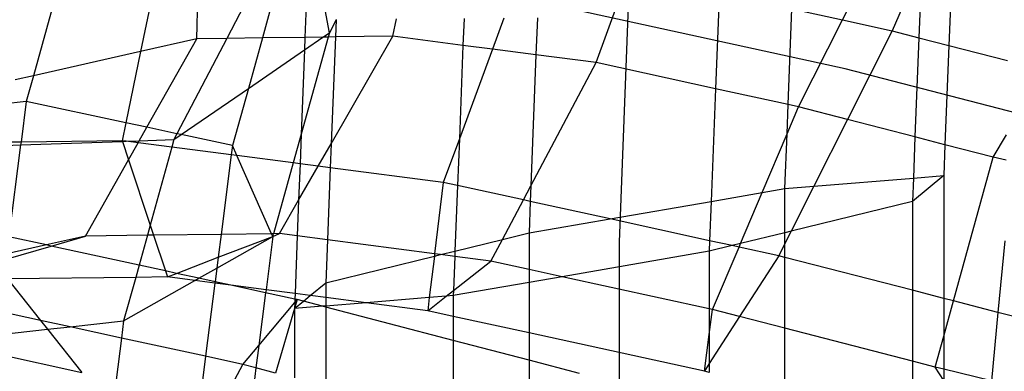
# Model space of a CAD drawing. Units: centimetres. Extents: x -1007 to 877, y -463 to 609.
# Drawn here: x -404 to -397, y -48 to -45 of the extents above; entities that cross this region are included whole.
import ezdxf

# ---------------------------------------------------------------- set-up
doc = ezdxf.new("R2010")
doc.units = ezdxf.units.CM

msp = doc.modelspace()

# ---------------------------------------------------------------- linework, layer by layer
for p, q in [((-397.0476, -44.7461), (-397.0803, -45.5898)), ((-397.8374, -45.4083), (-397.5942, -44.9259)), ((-399.3448, -44.9467), (-399.4239, -46.9873)), ((-397.2729, -44.9894), (-397.4834, -45.4857)), ((-397.2729, -44.9894), (-397.294, -45.5346)), ((-401.8167, -45.0203), (-401.9597, -45.5361)), ((-403.3873, -45.083), (-403.5874, -45.8047)), ((-402.7214, -45.1252), (-402.8254, -45.6324)), ((-402.4259, -45.542), (-402.4158, -45.1445)), ((-402.0201, -45.1696), (-402.2131, -45.5393)), ((-401.6419, -45.1473), (-401.6569, -45.5323)), ((-398.7122, -45.2172), (-398.7386, -45.8975)), ((-401.4836, -45.4993), (-401.5202, -45.2997)), ((-397.8162, -45.756), (-399.8276, -45.3165)), ((-399.5879, -45.7119), (-399.4392, -45.3091)), ((-398.2219, -46.0104), (-398.1955, -45.3301)), ((-398.1955, -45.3301), (-397.8374, -45.4083)), ((-401.4362, -45.4085), (-401.4836, -45.4993)), ((-401.4362, -45.4085), (-401.4409, -45.5295)), ((-401.4361, -45.4049), (-401.4362, -45.4085)), ((-401.0314, -45.5243), (-401.0062, -45.4016)), ((-400.5264, -45.398), (-400.5338, -45.589)), ((-400.2426, -45.3958), (-400.324, -45.6162)), ((-400.0052, -45.394), (-400.0153, -45.6564)), ((-398.1489, -46.0264), (-397.8374, -45.4083)), ((-397.8374, -45.4083), (-397.4834, -45.4857)), ((-397.4834, -45.4857), (-397.8012, -46.1162)), ((-397.4834, -45.4857), (-397.294, -45.5346)), ((-402.4259, -45.542), (-402.8254, -45.6324)), ((-402.7807, -46.1713), (-402.4259, -45.542)), ((-402.2131, -45.5393), (-402.5669, -46.2172)), ((-402.2131, -45.5393), (-402.4259, -45.542)), ((-401.9597, -45.5361), (-402.2131, -45.5393)), ((-401.9597, -45.5361), (-402.0592, -45.8948)), ((-401.6569, -45.5323), (-401.9597, -45.5361)), ((-401.4922, -45.5302), (-401.6836, -46.2205)), ((-401.6603, -45.6207), (-401.5292, -45.5306)), ((-401.6569, -45.5323), (-401.6603, -45.6207)), ((-401.5292, -45.5306), (-401.6569, -45.5323)), ((-401.5292, -45.5306), (-401.4836, -45.4993)), ((-401.4922, -45.5302), (-401.5292, -45.5306)), ((-401.4836, -45.4993), (-401.4922, -45.5302)), ((-401.4409, -45.5295), (-401.4922, -45.5302)), ((-401.4703, -46.2878), (-401.0314, -45.5243)), ((-401.4409, -45.5295), (-401.4703, -46.2878)), ((-401.0314, -45.5243), (-401.4409, -45.5295)), ((-400.5338, -45.589), (-401.0314, -45.5243)), ((-397.294, -45.5346), (-397.3214, -46.2402)), ((-397.294, -45.5346), (-397.0803, -45.5898)), ((-402.0592, -45.8948), (-401.6603, -45.6207)), ((-401.6603, -45.6207), (-401.6836, -46.2205)), ((-400.5338, -45.589), (-400.5596, -46.2543)), ((-400.324, -45.6162), (-400.5596, -46.2543)), ((-400.324, -45.6162), (-400.5338, -45.589)), ((-400.0153, -45.6564), (-400.324, -45.6162)), ((-397.0803, -45.5898), (-397.1077, -46.2954)), ((-397.0803, -45.5898), (-396.6628, -45.6977)), ((-402.8254, -45.6324), (-403.5874, -45.8047)), ((-402.8254, -45.6324), (-402.9294, -46.1393)), ((-400.0153, -45.6564), (-400.0515, -46.5874)), ((-399.5879, -45.7119), (-400.0153, -45.6564)), ((-400.0515, -46.5874), (-399.5879, -45.7119)), ((-398.7386, -45.8975), (-399.5879, -45.7119)), ((-395.883, -46.2555), (-397.8162, -45.756)), ((-403.5874, -45.8047), (-403.7171, -45.834)), ((-403.5874, -45.8047), (-403.638, -45.9871)), ((-402.5375, -46.2235), (-402.0592, -45.8948)), ((-402.0592, -45.8948), (-402.1721, -46.302)), ((-398.7386, -45.8975), (-398.7697, -46.6978)), ((-398.2219, -46.0104), (-398.7386, -45.8975)), ((-403.638, -45.9871), (-403.8057, -46.006)), ((-403.638, -45.9871), (-403.675, -46.2761)), ((-402.9294, -46.1393), (-403.638, -45.9871)), ((-398.2299, -46.2173), (-398.2219, -46.0104)), ((-398.2299, -46.2173), (-398.1489, -46.0264)), ((-398.1489, -46.0264), (-398.2219, -46.0104)), ((-397.8012, -46.1162), (-398.1489, -46.0264)), ((-397.8012, -46.1162), (-398.0401, -46.59)), ((-397.3214, -46.2402), (-397.8012, -46.1162)), ((-402.9294, -46.1393), (-402.9556, -46.267)), ((-402.7807, -46.1713), (-402.9294, -46.1393)), ((-402.8348, -46.2672), (-402.7807, -46.1713)), ((-402.5669, -46.2172), (-402.7807, -46.1713)), ((-402.8348, -46.2672), (-402.5884, -46.2585)), ((-402.5884, -46.2585), (-402.6035, -46.3128)), ((-402.5669, -46.2172), (-402.5884, -46.2585)), ((-402.5884, -46.2585), (-402.5375, -46.2235)), ((-402.5375, -46.2235), (-402.5669, -46.2172)), ((-402.1721, -46.302), (-402.5375, -46.2235)), ((-401.6836, -46.2205), (-401.7403, -46.4249)), ((-401.6836, -46.2205), (-401.6918, -46.4312)), ((-400.5596, -46.2543), (-400.6738, -46.5635)), ((-400.5596, -46.2543), (-400.5725, -46.5857)), ((-398.4071, -46.6349), (-398.2299, -46.2173)), ((-398.245, -46.6069), (-398.2299, -46.2173)), ((-397.3214, -46.2402), (-397.3327, -46.532)), ((-397.1077, -46.2954), (-397.3214, -46.2402)), ((-396.7651, -46.3839), (-396.6712, -46.2254)), ((-403.9606, -46.3069), (-403.6777, -46.2969)), ((-403.675, -46.2761), (-403.9466, -46.2796)), ((-403.6777, -46.2969), (-403.7615, -46.9498)), ((-403.6777, -46.2969), (-402.9541, -46.2714)), ((-403.675, -46.2761), (-403.6777, -46.2969)), ((-402.9556, -46.267), (-403.675, -46.2761)), ((-402.9287, -46.2705), (-402.9556, -46.267)), ((-402.9556, -46.267), (-402.9541, -46.2714)), ((-402.9541, -46.2714), (-402.9287, -46.2705)), ((-402.9541, -46.2714), (-402.9109, -46.402)), ((-402.9287, -46.2705), (-402.8348, -46.2672)), ((-402.843, -46.2816), (-402.9287, -46.2705)), ((-402.9109, -46.402), (-402.843, -46.2816)), ((-402.843, -46.2816), (-402.8348, -46.2672)), ((-402.6035, -46.3128), (-402.843, -46.2816)), ((-402.6035, -46.3128), (-402.7571, -46.8666)), ((-402.1805, -46.3677), (-402.6035, -46.3128)), ((-402.1721, -46.302), (-402.1805, -46.3677)), ((-402.1406, -46.3729), (-402.1721, -46.302)), ((-401.5625, -46.448), (-401.4703, -46.2878)), ((-401.4703, -46.2878), (-401.477, -46.4592)), ((-397.1077, -46.2954), (-397.1162, -46.5143)), ((-396.7651, -46.3839), (-397.1077, -46.2954)), ((-402.1805, -46.3677), (-402.253, -46.9327)), ((-402.1406, -46.3729), (-402.1805, -46.3677)), ((-401.8941, -46.9281), (-402.1406, -46.3729)), ((-401.7403, -46.4249), (-402.1406, -46.3729)), ((-397.0471, -47.4056), (-396.7651, -46.3839)), ((-396.6741, -46.4062), (-396.7651, -46.3839)), ((-403.217, -46.9449), (-402.9109, -46.402)), ((-402.9109, -46.402), (-402.7571, -46.8666)), ((-401.7403, -46.4249), (-401.8797, -46.9279)), ((-401.6918, -46.4312), (-401.7403, -46.4249)), ((-401.6918, -46.4312), (-401.7018, -46.6904)), ((-401.7018, -46.6904), (-401.5625, -46.448)), ((-401.5625, -46.448), (-401.6918, -46.4312)), ((-401.477, -46.4592), (-401.5625, -46.448)), ((-401.477, -46.4592), (-401.4969, -46.9717)), ((-400.6738, -46.5635), (-401.477, -46.4592)), ((-398.0401, -46.59), (-397.3327, -46.532)), ((-397.1162, -46.5143), (-397.3392, -46.6988)), ((-397.3327, -46.532), (-397.3392, -46.6988)), ((-397.3327, -46.532), (-397.1162, -46.5143)), ((-397.1162, -46.5143), (-397.1162, -47.3877)), ((-400.6738, -46.5635), (-400.7355, -47.0707)), ((-400.5725, -46.5857), (-400.6738, -46.5635)), ((-400.5725, -46.5857), (-400.5906, -47.0511)), ((-400.1046, -46.6879), (-400.5725, -46.5857)), ((-400.1046, -46.6879), (-400.0515, -46.5874)), ((-400.0515, -46.5874), (-400.0558, -46.6986)), ((-398.4071, -46.6349), (-398.245, -46.6069)), ((-398.245, -46.6069), (-398.0401, -46.59)), ((-398.245, -46.9205), (-398.245, -46.6069)), ((-398.0401, -46.59), (-398.2013, -46.9098)), ((-398.7697, -46.6978), (-398.4071, -46.6349)), ((-398.561, -46.9978), (-398.4071, -46.6349)), ((-401.8381, -46.9274), (-401.7018, -46.6904)), ((-401.7018, -46.6904), (-401.7116, -46.9438)), ((-400.2532, -46.9685), (-400.1046, -46.6879)), ((-400.0558, -46.6986), (-400.1046, -46.6879)), ((-400.0558, -46.6986), (-400.0644, -46.9223)), ((-399.4888, -46.8225), (-400.0558, -46.6986)), ((-399.4888, -46.8225), (-398.7697, -46.6978)), ((-398.7697, -46.6978), (-398.7805, -46.9773)), ((-397.3392, -46.6988), (-398.2013, -46.9098)), ((-397.3392, -46.6988), (-397.3392, -47.3301)), ((-402.7571, -46.8666), (-402.7772, -46.9393)), ((-402.7571, -46.8666), (-402.7332, -46.9388)), ((-400.0644, -46.9223), (-399.4888, -46.8225)), ((-398.7805, -46.9773), (-399.4888, -46.8225)), ((-403.4952, -47.0078), (-403.7615, -46.9498)), ((-403.217, -46.9449), (-403.4952, -47.0078)), ((-403.4606, -47.0154), (-403.217, -46.9449)), ((-402.7772, -46.9393), (-403.217, -46.9449)), ((-402.7772, -46.9393), (-402.836, -47.1515)), ((-402.7332, -46.9388), (-402.7772, -46.9393)), ((-402.253, -46.9327), (-402.7332, -46.9388)), ((-402.7332, -46.9388), (-402.6493, -47.1922)), ((-402.2838, -47.173), (-401.8853, -46.948)), ((-402.253, -46.9327), (-402.2739, -47.0956)), ((-402.2739, -47.0956), (-401.8853, -46.948)), ((-401.8941, -46.9281), (-402.253, -46.9327)), ((-401.8853, -46.948), (-401.9338, -47.3262)), ((-401.8797, -46.9279), (-401.8941, -46.9281)), ((-401.8853, -46.948), (-401.8941, -46.9281)), ((-401.8853, -46.948), (-401.8381, -46.9274)), ((-401.8853, -46.948), (-401.8797, -46.9279)), ((-401.8381, -46.9274), (-401.8797, -46.9279)), ((-401.7116, -46.9438), (-401.8381, -46.9274)), ((-401.7116, -46.9438), (-401.7275, -47.353)), ((-401.4969, -46.9717), (-401.7116, -46.9438)), ((-400.2532, -46.9685), (-400.0644, -46.9223)), ((-400.0644, -46.9223), (-400.0644, -47.1818)), ((-398.245, -46.9205), (-398.561, -46.9978)), ((-398.2013, -46.9098), (-398.245, -46.9965)), ((-398.2013, -46.9098), (-398.245, -46.9205)), ((-398.245, -46.9965), (-398.245, -46.9205)), ((-403.7818, -47.1082), (-403.4606, -47.0154)), ((-403.4952, -47.0078), (-403.7771, -47.0716)), ((-403.4606, -47.0154), (-403.4952, -47.0078)), ((-402.836, -47.1515), (-403.4606, -47.0154)), ((-401.4969, -46.9717), (-401.5087, -47.2758)), ((-400.7355, -47.0707), (-401.4969, -46.9717)), ((-400.5906, -47.0511), (-400.2532, -46.9685)), ((-400.3349, -47.1228), (-400.2532, -46.9685)), ((-399.4239, -46.9873), (-399.4239, -48.9672)), ((-398.7805, -46.9773), (-398.7834, -47.0523)), ((-398.6202, -47.0123), (-398.7834, -47.0523)), ((-398.6202, -47.0123), (-398.7805, -46.9773)), ((-398.76, -47.4669), (-398.5717, -47.0229)), ((-398.561, -46.9978), (-398.6202, -47.0123)), ((-398.5717, -47.0229), (-398.6202, -47.0123)), ((-398.5717, -47.0229), (-398.561, -46.9978)), ((-398.2894, -47.0846), (-398.5717, -47.0229)), ((-398.245, -46.9965), (-398.2894, -47.0846)), ((-398.245, -47.0961), (-398.245, -46.9965)), ((-396.6833, -46.9777), (-396.7318, -47.487)), ((-402.5693, -47.2096), (-402.2739, -47.0956)), ((-402.2739, -47.0956), (-402.2838, -47.173)), ((-401.5087, -47.2758), (-400.7374, -47.087)), ((-400.7374, -47.087), (-400.7732, -47.3817)), ((-400.7355, -47.0707), (-400.7374, -47.087)), ((-400.7374, -47.087), (-400.6932, -47.0762)), ((-400.6932, -47.0762), (-400.7355, -47.0707)), ((-400.6932, -47.0762), (-400.5906, -47.0511)), ((-400.592, -47.0893), (-400.6932, -47.0762)), ((-400.592, -47.0893), (-400.6015, -47.3318)), ((-400.5906, -47.0511), (-400.592, -47.0893)), ((-400.3349, -47.1228), (-400.592, -47.0893)), ((-398.7834, -47.0523), (-399.8284, -47.2334)), ((-398.7834, -47.0523), (-398.7834, -47.4618)), ((-398.2894, -47.0846), (-398.5678, -47.5166)), ((-398.245, -47.0961), (-398.2894, -47.0846)), ((-397.3392, -47.3301), (-398.245, -47.0961)), ((-398.245, -47.5999), (-398.245, -47.0961)), ((-402.836, -47.1515), (-402.86, -47.2379)), ((-402.6493, -47.1922), (-402.836, -47.1515)), ((-400.6015, -47.3318), (-400.3349, -47.1228)), ((-400.0644, -47.1818), (-400.3349, -47.1228)), ((-402.86, -47.2379), (-403.7718, -47.2495)), ((-402.86, -47.2379), (-402.9456, -47.5466)), ((-402.6351, -47.235), (-402.86, -47.2379)), ((-402.6493, -47.1922), (-402.6351, -47.235)), ((-402.5693, -47.2096), (-402.6493, -47.1922)), ((-402.6351, -47.235), (-402.5693, -47.2096)), ((-402.4388, -47.2605), (-402.6351, -47.235)), ((-402.4102, -47.2443), (-402.5693, -47.2096)), ((-402.4102, -47.2443), (-402.2838, -47.173)), ((-402.2838, -47.173), (-402.2961, -47.2692)), ((-399.8284, -47.2334), (-400.0644, -47.1818)), ((-400.0644, -47.1818), (-400.0644, -47.2744)), ((-399.8284, -47.2334), (-400.0644, -47.2744)), ((-398.7834, -47.4618), (-399.8284, -47.2334)), ((-403.7718, -47.2495), (-403.5373, -47.5436)), ((-402.9456, -47.5466), (-402.4388, -47.2605)), ((-402.4388, -47.2605), (-402.4102, -47.2443)), ((-402.2974, -47.2789), (-402.4388, -47.2605)), ((-402.2961, -47.2692), (-402.4102, -47.2443)), ((-402.2974, -47.2789), (-402.3642, -47.7993)), ((-402.2961, -47.2692), (-402.2974, -47.2789)), ((-402.1838, -47.2937), (-402.2974, -47.2789)), ((-402.1838, -47.2937), (-402.2961, -47.2692)), ((-401.9338, -47.3262), (-402.1838, -47.2937)), ((-401.9365, -47.3476), (-402.1838, -47.2937)), ((-401.619, -47.3671), (-401.5087, -47.2758)), ((-401.5087, -47.2758), (-401.5087, -47.3814)), ((-400.0644, -47.2744), (-400.6028, -47.3677)), ((-400.0644, -47.2744), (-400.0645, -47.6329)), ((-401.9365, -47.3476), (-401.9845, -47.7213)), ((-401.9338, -47.3262), (-401.9365, -47.3476)), ((-401.7291, -47.3928), (-401.9365, -47.3476)), ((-401.7275, -47.353), (-401.9338, -47.3262)), ((-401.7275, -47.353), (-401.7291, -47.3928)), ((-401.619, -47.3671), (-401.7275, -47.353)), ((-401.6684, -47.4079), (-401.619, -47.3671)), ((-401.5087, -47.3814), (-401.619, -47.3671)), ((-400.7846, -47.4755), (-400.6524, -47.3718)), ((-400.6524, -47.3718), (-400.7732, -47.3817)), ((-400.6524, -47.3718), (-400.6015, -47.3318)), ((-400.6028, -47.3677), (-400.6524, -47.3718)), ((-400.6015, -47.3318), (-400.6028, -47.3677)), ((-400.6028, -47.3677), (-400.6028, -47.5152)), ((-397.1162, -47.3877), (-397.3392, -47.3301)), ((-397.3392, -47.3301), (-397.3392, -47.834)), ((-401.9845, -47.7213), (-401.73, -47.4167)), ((-401.7129, -47.3963), (-401.7317, -47.4603)), ((-401.7317, -47.4603), (-401.6684, -47.4079)), ((-401.73, -47.4167), (-401.7317, -47.4603)), ((-401.5312, -47.4438), (-401.7317, -47.4603)), ((-401.7291, -47.3928), (-401.73, -47.4167)), ((-401.73, -47.4167), (-401.7129, -47.3963)), ((-401.7129, -47.3963), (-401.7291, -47.3928)), ((-401.6684, -47.4079), (-401.7129, -47.3963)), ((-401.5312, -47.4438), (-401.6684, -47.4079)), ((-401.5087, -47.442), (-401.5312, -47.4438)), ((-401.5087, -47.4497), (-401.5312, -47.4438)), ((-401.2229, -47.4186), (-401.5087, -47.3814)), ((-401.5087, -47.3814), (-401.5087, -47.442)), ((-401.2229, -47.4186), (-401.5087, -47.442)), ((-401.5087, -47.442), (-401.5087, -47.4497)), ((-400.6028, -47.6866), (-401.5087, -47.4497)), ((-401.5087, -47.4497), (-401.5087, -48.0114)), ((-400.7732, -47.3817), (-401.2229, -47.4186)), ((-400.7846, -47.4755), (-401.2229, -47.4186)), ((-400.7732, -47.3817), (-400.7846, -47.4755)), ((-397.1162, -47.3877), (-397.1162, -47.6559)), ((-397.0471, -47.4056), (-397.1162, -47.3877)), ((-397.1162, -47.6559), (-397.0471, -47.4056)), ((-396.7318, -47.487), (-397.0471, -47.4056)), ((-403.5373, -47.5436), (-403.8295, -47.4799)), ((-401.7317, -47.4603), (-401.8652, -47.9182)), ((-401.7317, -47.4603), (-401.7317, -47.9531)), ((-400.6028, -47.5152), (-400.7846, -47.4755)), ((-400.0645, -47.6329), (-400.6028, -47.5152)), ((-400.6028, -47.5152), (-400.6028, -47.6866)), ((-398.76, -47.4669), (-398.7834, -47.4618)), ((-398.7834, -47.4618), (-398.7834, -47.6433)), ((-398.7834, -47.6433), (-398.76, -47.4669)), ((-398.5678, -47.5166), (-398.7834, -47.8513)), ((-398.5678, -47.5166), (-398.76, -47.4669)), ((-398.245, -47.5999), (-398.5678, -47.5166)), ((-396.7318, -47.487), (-396.7781, -47.9736)), ((-396.4914, -47.5491), (-396.7318, -47.487)), ((-403.3269, -47.5895), (-403.5373, -47.5436)), ((-403.5373, -47.5436), (-403.4865, -47.6074)), ((-403.4865, -47.6074), (-403.3269, -47.5895)), ((-403.3269, -47.5895), (-402.9456, -47.5466)), ((-402.9613, -47.6692), (-403.3269, -47.5895)), ((-402.9456, -47.5466), (-402.9613, -47.6692)), ((-403.8511, -47.6484), (-403.4865, -47.6074)), ((-403.4865, -47.6074), (-403.2424, -47.9136)), ((-398.8182, -47.9052), (-400.0645, -47.6329)), ((-400.0645, -47.6329), (-400.0645, -47.8273)), ((-398.8182, -47.9052), (-398.7834, -47.6433)), ((-398.7834, -47.6433), (-398.7834, -47.8513)), ((-398.245, -48.0533), (-398.245, -47.5999)), ((-397.3392, -47.834), (-398.245, -47.5999)), ((-397.1769, -47.8759), (-397.1162, -47.6559)), ((-397.1162, -47.6559), (-397.1162, -47.8908)), ((-402.9613, -47.6692), (-402.9995, -47.9666)), ((-402.3642, -47.7993), (-402.9613, -47.6692)), ((-402.0981, -47.8573), (-401.9845, -47.7213)), ((-401.9845, -47.7213), (-402.0051, -47.8817)), ((-400.6028, -47.6866), (-400.6029, -48.2483)), ((-400.0645, -47.8273), (-400.6028, -47.6866)), ((-403.8676, -47.7773), (-403.2424, -47.9136)), ((-402.3642, -47.7993), (-402.4023, -48.0967)), ((-402.0981, -47.8573), (-402.3642, -47.7993)), ((-402.2448, -48.1311), (-402.0981, -47.8573)), ((-402.0051, -47.8817), (-402.0981, -47.8573)), ((-399.7045, -47.9214), (-400.0645, -47.8273)), ((-400.0645, -47.8273), (-400.0645, -48.082)), ((-398.7834, -47.8513), (-398.8182, -47.9052)), ((-398.7834, -47.8513), (-398.7834, -47.9142)), ((-397.1769, -47.8759), (-397.3392, -47.834)), ((-397.3392, -47.834), (-397.3392, -48.2688)), ((-402.0051, -47.8817), (-402.0427, -48.1751)), ((-401.8652, -47.9182), (-402.0051, -47.8817)), ((-398.7834, -47.9142), (-398.8182, -47.9052)), ((-397.1162, -47.8908), (-397.1769, -47.8759)), ((-397.1162, -47.9711), (-397.1769, -47.8759)), ((-396.7781, -47.9736), (-397.1162, -47.8908)), ((-397.1162, -47.8908), (-397.1162, -47.9711))]:
    msp.add_line(p, q)

doc.saveas('drawing.dxf')
